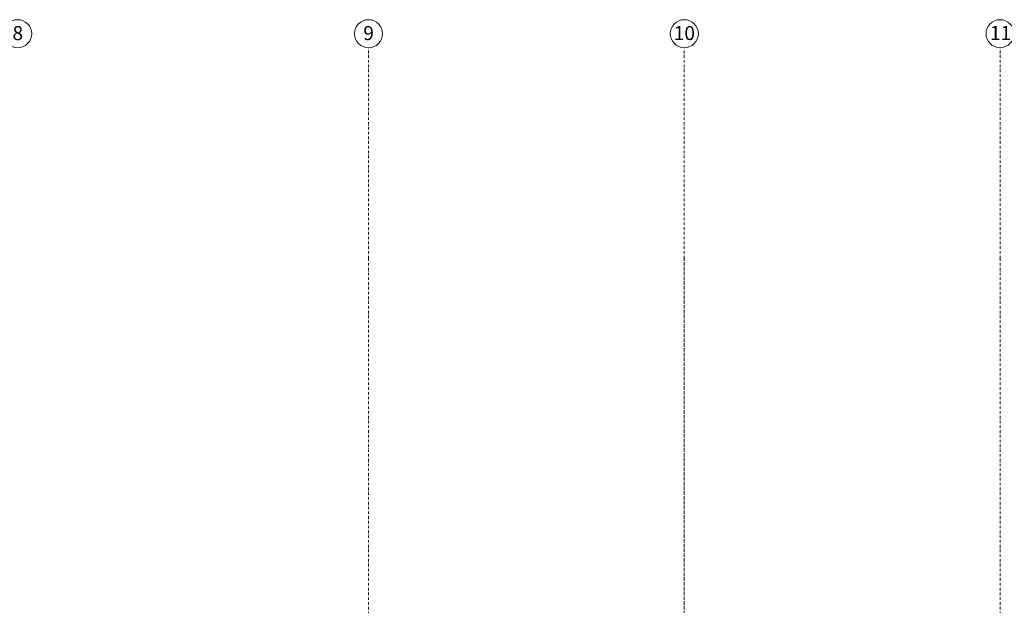
# Model space of a CAD drawing. Extents: x 3721 to 12616, y 4450 to 8758.
# Drawn here: x 8027 to 9430, y 7909 to 8743 of the extents above; entities that cross this region are included whole.
import ezdxf

# ---------------------------------------------------------------- set-up
doc = ezdxf.new("R2010")
doc.units = 0
doc.linetypes.add('KROPKI I KRESKI', pattern=[33.513888, 17.638888, -8.819444, 0, -7.055556])
doc.layers.add('AP_istniejące_OSIE', color=7, linetype='Continuous')
doc.layers.add('AP_OSIE', color=7, linetype='Continuous')
doc.styles.add('GENERATED_STYLE_2', font='arial.ttf')

msp = doc.modelspace()

# ---------------------------------------------------------------- linework, layer by layer
at = {"layer": 'AP_OSIE', "color": 252, "linetype": 'KROPKI I KRESKI', "lineweight": 15, "ltscale": 0.2}
for p, q in [((8524, 8403.5), (8524, 8703.5)), ((8974, 8403.5), (8974, 8703.5)), ((8974, 8403.5), (8974, 8703.5)), ((9424, 8403.5), (9424, 8703.5)), ((8524, 8403.5), (8524, 5741.5)), ((8974, 8403.5), (8974, 5741.5)), ((8974, 5741.5), (8974, 8403.5)), ((9424, 8403.5), (9424, 5741.5))]:
    msp.add_line(p, q, dxfattribs=at)
at = {"layer": 'AP_OSIE', "color": 252, "linetype": 'Continuous', "lineweight": 15, "ltscale": 0.2}
for centre in [(8024, 8723.5), (8524, 8723.5), (8974, 8723.5), (8974, 8723.5), (9424, 8723.5)]:
    msp.add_circle(centre, 20, dxfattribs=at)
at = {"layer": 'AP_OSIE', "color": 252, "linetype": 'KROPKI I KRESKI', "lineweight": 15, "ltscale": 0.2}
for p in [(8524, 8403.5), (8524, 8403.5), (8974, 8403.5), (8974, 8403.5), (8974, 8403.5), (8974, 8403.5), (9424, 8403.5), (9424, 8403.5)]:
    msp.add_point(p, dxfattribs=at)

# ---------------------------------------------------------------- texts
at = {"layer": 'AP_istniejące_OSIE', "color": 252, "linetype": 'Continuous', "char_height": 20, "style": 'GENERATED_STYLE_2'}
for s, insert, attachment_point in [('\\A1;{\\fArial|b1|i0|c238|p38;8}', (8016.5, 8724.4), 4), ('\\A1;{\\fArial|b1|i0|c238|p38;9}', (8516.5, 8724.4), 4), ('\\A1;{\\fArial|b1|i0|c238|p38;10}', (8958.9, 8724.4), 4), ('\\A1;{\\fArial|b1|i0|c238|p38;10}', (8989.2, 8724.4), 6), ('\\A1;{\\fArial|b1|i0|c238|p38;11}', (9409.6, 8724.6), 4)]:
    msp.add_mtext(s, dxfattribs=dict(at, insert=insert, attachment_point=attachment_point))

doc.saveas('drawing.dxf')
